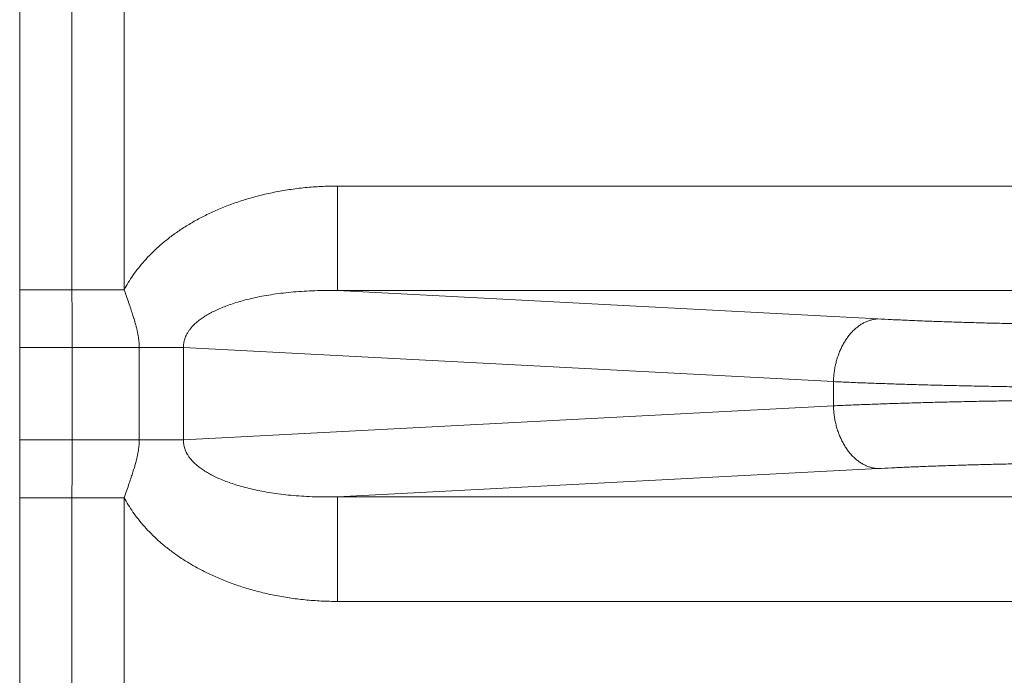
# Model space of a CAD drawing. Units: inches. Extents: x 11 to 403, y 11 to 287.
# Drawn here: x 224 to 225, y 150 to 152 of the extents above; entities that cross this region are included whole.
import ezdxf

# ---------------------------------------------------------------- set-up
doc = ezdxf.new("R2010")
doc.units = ezdxf.units.IN
doc.header["$MEASUREMENT"] = 0
doc.layers.add('Capa 1', color=7, linetype='Continuous')

# ---------------------------------------------------------------- blocks, each defined once
blk = doc.blocks.new('block 114')
at = {"layer": 'Capa 1', "color": 7, "lineweight": 5, "true_color": 0xffffff}
blk.add_lwpolyline([(223.8507, 151.1152), (225.0922, 151.0502)], dxfattribs=at)
blk = doc.blocks.new('block 119')
at = {"layer": 'Capa 1', "color": 7, "lineweight": 5, "true_color": 0xffffff}
blk.add_lwpolyline([(224.1451, 150.6303), (232.1292, 150.6303)], dxfattribs=at)
blk = doc.blocks.new('block 122')
at = {"layer": 'Capa 1', "color": 7, "lineweight": 5, "true_color": 0xffffff}
blk.add_lwpolyline([(224.1451, 151.2241), (225.177, 151.17)], dxfattribs=at)
blk = doc.blocks.new('block 125')
at = {"layer": 'Capa 1', "color": 7, "lineweight": 5, "true_color": 0xffffff}
blk.add_lwpolyline([(224.1451, 150.8301), (232.1292, 150.8301)], dxfattribs=at)
blk = doc.blocks.new('block 126')
at = {"layer": 'Capa 1', "color": 7, "lineweight": 5, "true_color": 0xffffff}
blk.add_lwpolyline([(232.1292, 151.2241), (224.1451, 151.2241)], dxfattribs=at)
blk = doc.blocks.new('block 127')
at = {"layer": 'Capa 1', "color": 7, "lineweight": 5, "true_color": 0xffffff}
blk.add_lwpolyline([(232.1292, 151.4238), (224.1451, 151.4238)], dxfattribs=at)
blk = doc.blocks.new('block 130')
at = {"layer": 'Capa 1', "color": 7, "lineweight": 5, "true_color": 0xffffff}
blk.add_lwpolyline([(225.177, 150.8842), (224.1451, 150.8301)], dxfattribs=at)
blk = doc.blocks.new('block 131')
at = {"layer": 'Capa 1', "color": 7, "lineweight": 5, "true_color": 0xffffff}
blk.add_lwpolyline([(225.0922, 151.004), (223.8507, 150.9389)], dxfattribs=at)
blk = doc.blocks.new('block 462')
at = {"layer": 'Capa 1', "color": 7, "lineweight": 5, "true_color": 0xffffff}
blk.add_lwpolyline([(223.7375, 150.0176), (223.7375, 150.8284)], dxfattribs=at)
blk = doc.blocks.new('block 463')
at = {"layer": 'Capa 1', "color": 7, "lineweight": 5, "true_color": 0xffffff}
blk.add_lwpolyline([(223.6376, 150.0176), (223.6376, 150.8284)], dxfattribs=at)
blk = doc.blocks.new('block 464')
at = {"layer": 'Capa 1', "color": 7, "lineweight": 5, "true_color": 0xffffff}
blk.add_lwpolyline([(223.5377, 150.0176), (223.5377, 150.8284)], dxfattribs=at)
blk = doc.blocks.new('block 465')
at = {"layer": 'Capa 1', "color": 7, "lineweight": 5, "true_color": 0xffffff}
blk.add_open_spline([(224.1451, 151.4238), (224.1346, 151.4238), (224.1241, 151.4236), (224.1137, 151.4231), (224.1034, 151.4225), (224.0931, 151.4218), (224.0829, 151.4208), (224.0728, 151.4198), (224.0628, 151.4185), (224.0528, 151.417), (224.0431, 151.4156), (224.0333, 151.4139), (224.0237, 151.4119), (224.0142, 151.41), (224.0048, 151.4079), (223.9955, 151.4055), (223.9864, 151.4032), (223.9773, 151.4007), (223.9684, 151.398), (223.9597, 151.3953), (223.9511, 151.3924), (223.9426, 151.3893), (223.9344, 151.3863), (223.9263, 151.3831), (223.9182, 151.3796), (223.9105, 151.3764), (223.9028, 151.3729), (223.8953, 151.3692), (223.8881, 151.3656), (223.8809, 151.3619), (223.8738, 151.358), (223.8671, 151.3542), (223.8604, 151.3502), (223.8539, 151.3461), (223.8476, 151.3422), (223.8415, 151.3381), (223.8354, 151.3338), (223.8297, 151.3297), (223.824, 151.3254), (223.8185, 151.321), (223.8132, 151.3168), (223.808, 151.3124), (223.8029, 151.3079), (223.7981, 151.3035), (223.7933, 151.299), (223.7887, 151.2944), (223.7843, 151.29), (223.78, 151.2854), (223.7759, 151.2807), (223.7719, 151.2763), (223.7681, 151.2716), (223.7644, 151.2669), (223.7608, 151.2624), (223.7574, 151.2578), (223.7541, 151.2531), (223.751, 151.2486), (223.748, 151.244), (223.7452, 151.2393), (223.7425, 151.2349), (223.7399, 151.2304), (223.7375, 151.2258)], degree=3, knots=[0, 0, 0, 0, 1, 1, 1, 2, 2, 2, 3, 3, 3, 4, 4, 4, 5, 5, 5, 6, 6, 6, 7, 7, 7, 8, 8, 8, 9, 9, 9, 10, 10, 10, 11, 11, 11, 12, 12, 12, 13, 13, 13, 14, 14, 14, 15, 15, 15, 16, 16, 16, 17, 17, 17, 18, 18, 18, 19, 19, 19, 20, 20, 20, 20], dxfattribs=at)
blk = doc.blocks.new('block 466')
at = {"layer": 'Capa 1', "color": 7, "lineweight": 5, "true_color": 0xffffff}
blk.add_lwpolyline([(224.1451, 151.4238), (224.1451, 151.2241)], dxfattribs=at)
blk = doc.blocks.new('block 467')
at = {"layer": 'Capa 1', "color": 7, "lineweight": 5, "true_color": 0xffffff}
blk.add_lwpolyline([(223.7375, 151.2258), (223.7375, 152.0215)], dxfattribs=at)
blk = doc.blocks.new('block 468')
at = {"layer": 'Capa 1', "color": 7, "lineweight": 5, "true_color": 0xffffff}
blk.add_lwpolyline([(223.6376, 151.2258), (223.6376, 152.0215)], dxfattribs=at)
blk = doc.blocks.new('block 469')
at = {"layer": 'Capa 1', "color": 7, "lineweight": 5, "true_color": 0xffffff}
blk.add_lwpolyline([(223.5377, 151.2258), (223.5377, 152.0215)], dxfattribs=at)
blk = doc.blocks.new('block 478')
at = {"layer": 'Capa 1', "color": 7, "lineweight": 5, "true_color": 0xffffff}
blk.add_open_spline([(223.5382, 151.1152), (223.5382, 151.1191), (223.5382, 151.1229), (223.5382, 151.1267), (223.5382, 151.1307), (223.5382, 151.1347), (223.5382, 151.1388), (223.5381, 151.1433), (223.5381, 151.1478), (223.5381, 151.1522), (223.5381, 151.1573), (223.538, 151.1624), (223.538, 151.1675), (223.538, 151.1732), (223.5379, 151.179), (223.5379, 151.1847), (223.5378, 151.1912), (223.5378, 151.1976), (223.5378, 151.2041), (223.5378, 151.2113), (223.5377, 151.2186), (223.5377, 151.2258)], degree=3, knots=[0, 0, 0, 0, 1, 1, 1, 2, 2, 2, 3, 3, 3, 4, 4, 4, 5, 5, 5, 6, 6, 6, 7, 7, 7, 7], dxfattribs=at)
blk = doc.blocks.new('block 479')
at = {"layer": 'Capa 1', "color": 7, "lineweight": 5, "true_color": 0xffffff}
blk.add_open_spline([(223.5377, 150.8284), (223.5377, 150.8356), (223.5378, 150.8428), (223.5378, 150.8501), (223.5378, 150.8565), (223.5378, 150.863), (223.5379, 150.8695), (223.5379, 150.8752), (223.538, 150.8809), (223.538, 150.8867), (223.538, 150.8918), (223.5381, 150.8968), (223.5381, 150.9019), (223.5381, 150.9064), (223.5381, 150.9109), (223.5382, 150.9154), (223.5382, 150.9194), (223.5382, 150.9235), (223.5382, 150.9275), (223.5382, 150.9313), (223.5382, 150.9351), (223.5382, 150.9389)], degree=3, knots=[0, 0, 0, 0, 1, 1, 1, 2, 2, 2, 3, 3, 3, 4, 4, 4, 5, 5, 5, 6, 6, 6, 7, 7, 7, 7], dxfattribs=at)
blk = doc.blocks.new('block 480')
at = {"layer": 'Capa 1', "color": 7, "lineweight": 5, "true_color": 0xffffff}
blk.add_open_spline([(223.638, 151.1152), (223.638, 151.1191), (223.638, 151.123), (223.6379, 151.1269), (223.6379, 151.131), (223.6379, 151.1351), (223.6379, 151.1392), (223.6379, 151.1437), (223.6379, 151.1483), (223.6379, 151.1528), (223.6378, 151.1579), (223.6378, 151.163), (223.6378, 151.1681), (223.6378, 151.1739), (223.6377, 151.1796), (223.6377, 151.1853), (223.6377, 151.1917), (223.6377, 151.1981), (223.6376, 151.2045), (223.6376, 151.2116), (223.6376, 151.2187), (223.6376, 151.2258)], degree=3, knots=[0, 0, 0, 0, 1, 1, 1, 2, 2, 2, 3, 3, 3, 4, 4, 4, 5, 5, 5, 6, 6, 6, 7, 7, 7, 7], dxfattribs=at)
blk = doc.blocks.new('block 481')
at = {"layer": 'Capa 1', "color": 7, "lineweight": 5, "true_color": 0xffffff}
blk.add_open_spline([(223.6376, 150.8284), (223.6376, 150.8355), (223.6376, 150.8426), (223.6376, 150.8497), (223.6377, 150.8561), (223.6377, 150.8625), (223.6377, 150.8689), (223.6377, 150.8746), (223.6378, 150.8803), (223.6378, 150.886), (223.6378, 150.8911), (223.6378, 150.8962), (223.6379, 150.9014), (223.6379, 150.9059), (223.6379, 150.9104), (223.6379, 150.915), (223.6379, 150.9191), (223.6379, 150.9232), (223.6379, 150.9273), (223.638, 150.9312), (223.638, 150.935), (223.638, 150.9389)], degree=3, knots=[0, 0, 0, 0, 1, 1, 1, 2, 2, 2, 3, 3, 3, 4, 4, 4, 5, 5, 5, 6, 6, 6, 7, 7, 7, 7], dxfattribs=at)
blk = doc.blocks.new('block 482')
at = {"layer": 'Capa 1', "color": 7, "lineweight": 5, "true_color": 0xffffff}
blk.add_open_spline([(223.7375, 150.8284), (223.7399, 150.8238), (223.7425, 150.8193), (223.7452, 150.8148), (223.748, 150.8102), (223.751, 150.8056), (223.7541, 150.8011), (223.7574, 150.7964), (223.7608, 150.7918), (223.7644, 150.7872), (223.7681, 150.7825), (223.7719, 150.7779), (223.7759, 150.7734), (223.78, 150.7687), (223.7843, 150.7642), (223.7887, 150.7598), (223.7933, 150.7551), (223.7981, 150.7507), (223.8029, 150.7463), (223.808, 150.7418), (223.8132, 150.7374), (223.8185, 150.7332), (223.824, 150.7288), (223.8297, 150.7245), (223.8354, 150.7204), (223.8415, 150.7161), (223.8476, 150.712), (223.8539, 150.7081), (223.8604, 150.7039), (223.8671, 150.7), (223.8738, 150.6962), (223.8809, 150.6923), (223.8881, 150.6886), (223.8953, 150.685), (223.9028, 150.6813), (223.9105, 150.6778), (223.9182, 150.6745), (223.9263, 150.6711), (223.9344, 150.6679), (223.9426, 150.6649), (223.9511, 150.6618), (223.9597, 150.6589), (223.9684, 150.6562), (223.9773, 150.6535), (223.9864, 150.6509), (223.9955, 150.6486), (224.0048, 150.6463), (224.0142, 150.6441), (224.0237, 150.6422), (224.0333, 150.6403), (224.0431, 150.6386), (224.0528, 150.6371), (224.0628, 150.6356), (224.0728, 150.6344), (224.0829, 150.6334), (224.0931, 150.6324), (224.1034, 150.6316), (224.1137, 150.6311), (224.1241, 150.6306), (224.1346, 150.6303), (224.1451, 150.6303)], degree=3, knots=[0, 0, 0, 0, 1, 1, 1, 2, 2, 2, 3, 3, 3, 4, 4, 4, 5, 5, 5, 6, 6, 6, 7, 7, 7, 8, 8, 8, 9, 9, 9, 10, 10, 10, 11, 11, 11, 12, 12, 12, 13, 13, 13, 14, 14, 14, 15, 15, 15, 16, 16, 16, 17, 17, 17, 18, 18, 18, 19, 19, 19, 20, 20, 20, 20], dxfattribs=at)
blk = doc.blocks.new('block 483')
at = {"layer": 'Capa 1', "color": 7, "lineweight": 5, "true_color": 0xffffff}
blk.add_open_spline([(223.7661, 151.1152), (223.7661, 151.1168), (223.7661, 151.1184), (223.7661, 151.12), (223.766, 151.1216), (223.7659, 151.1232), (223.7658, 151.1248), (223.7656, 151.1265), (223.7655, 151.1282), (223.7653, 151.1299), (223.7651, 151.1316), (223.7649, 151.1334), (223.7646, 151.1351), (223.7643, 151.137), (223.764, 151.1388), (223.7636, 151.1407), (223.7633, 151.1427), (223.7629, 151.1447), (223.7624, 151.1466), (223.762, 151.1488), (223.7614, 151.1509), (223.7609, 151.153), (223.7603, 151.1554), (223.7597, 151.1577), (223.759, 151.1601), (223.7583, 151.1627), (223.7576, 151.1653), (223.7568, 151.1679), (223.7559, 151.1708), (223.755, 151.1738), (223.754, 151.1767), (223.753, 151.1801), (223.7519, 151.1834), (223.7508, 151.1867), (223.7495, 151.1905), (223.7482, 151.1943), (223.7469, 151.1981), (223.7455, 151.2025), (223.744, 151.2068), (223.7425, 151.2111), (223.7408, 151.216), (223.7392, 151.2209), (223.7375, 151.2258)], degree=3, knots=[0, 0, 0, 0, 1, 1, 1, 2, 2, 2, 3, 3, 3, 4, 4, 4, 5, 5, 5, 6, 6, 6, 7, 7, 7, 8, 8, 8, 9, 9, 9, 10, 10, 10, 11, 11, 11, 12, 12, 12, 13, 13, 13, 14, 14, 14, 14], dxfattribs=at)
blk = doc.blocks.new('block 484')
at = {"layer": 'Capa 1', "color": 7, "lineweight": 5, "true_color": 0xffffff}
blk.add_open_spline([(223.7375, 150.8284), (223.7392, 150.8333), (223.7408, 150.8382), (223.7425, 150.843), (223.744, 150.8474), (223.7455, 150.8517), (223.7469, 150.856), (223.7482, 150.8598), (223.7495, 150.8636), (223.7508, 150.8675), (223.7519, 150.8708), (223.753, 150.8741), (223.754, 150.8775), (223.755, 150.8804), (223.7559, 150.8833), (223.7568, 150.8863), (223.7576, 150.8889), (223.7583, 150.8915), (223.759, 150.8941), (223.7597, 150.8964), (223.7603, 150.8988), (223.7609, 150.9011), (223.7614, 150.9033), (223.762, 150.9054), (223.7624, 150.9075), (223.7629, 150.9095), (223.7633, 150.9115), (223.7636, 150.9135), (223.764, 150.9153), (223.7643, 150.9172), (223.7646, 150.9191), (223.7649, 150.9208), (223.7651, 150.9226), (223.7653, 150.9243), (223.7655, 150.926), (223.7656, 150.9277), (223.7658, 150.9293), (223.7659, 150.9309), (223.766, 150.9326), (223.7661, 150.9342), (223.7661, 150.9358), (223.7661, 150.9373), (223.7661, 150.9389)], degree=3, knots=[0, 0, 0, 0, 1, 1, 1, 2, 2, 2, 3, 3, 3, 4, 4, 4, 5, 5, 5, 6, 6, 6, 7, 7, 7, 8, 8, 8, 9, 9, 9, 10, 10, 10, 11, 11, 11, 12, 12, 12, 13, 13, 13, 14, 14, 14, 14], dxfattribs=at)
blk = doc.blocks.new('block 485')
at = {"layer": 'Capa 1', "color": 7, "lineweight": 5, "true_color": 0xffffff}
blk.add_open_spline([(223.8507, 150.9389), (223.8506, 150.9375), (223.8506, 150.9362), (223.8507, 150.9348), (223.8508, 150.9334), (223.8509, 150.932), (223.8511, 150.9307), (223.8513, 150.9293), (223.8515, 150.9279), (223.8518, 150.9265), (223.8521, 150.9251), (223.8525, 150.9237), (223.853, 150.9223), (223.8535, 150.9208), (223.854, 150.9194), (223.8546, 150.918), (223.8552, 150.9165), (223.8559, 150.915), (223.8567, 150.9136), (223.8575, 150.912), (223.8584, 150.9105), (223.8594, 150.909), (223.8605, 150.9074), (223.8616, 150.9058), (223.8628, 150.9043), (223.8641, 150.9026), (223.8654, 150.9009), (223.8668, 150.8994), (223.8684, 150.8976), (223.8701, 150.896), (223.8717, 150.8944), (223.8736, 150.8926), (223.8755, 150.8909), (223.8775, 150.8893), (223.8797, 150.8875), (223.8819, 150.8858), (223.8842, 150.8842), (223.8866, 150.8824), (223.8892, 150.8807), (223.8917, 150.8791), (223.8945, 150.8773), (223.8974, 150.8756), (223.9003, 150.874), (223.9034, 150.8723), (223.9065, 150.8707), (223.9097, 150.8691), (223.9132, 150.8674), (223.9166, 150.8658), (223.9201, 150.8643), (223.9239, 150.8627), (223.9277, 150.8612), (223.9316, 150.8597), (223.9357, 150.8581), (223.9399, 150.8566), (223.9441, 150.8553), (223.9485, 150.8538), (223.9531, 150.8523), (223.9576, 150.851), (223.9625, 150.8496), (223.9673, 150.8483), (223.9722, 150.8471), (223.9774, 150.8457), (223.9827, 150.8445), (223.9879, 150.8434), (223.9935, 150.8422), (223.9991, 150.8411), (224.0047, 150.8401), (224.0106, 150.839), (224.0165, 150.838), (224.0224, 150.8372), (224.0286, 150.8362), (224.0349, 150.8354), (224.0411, 150.8347), (224.0476, 150.8339), (224.0541, 150.8332), (224.0606, 150.8327), (224.0674, 150.8321), (224.0741, 150.8316), (224.0809, 150.8312), (224.0878, 150.8308), (224.0948, 150.8304), (224.1017, 150.8302), (224.1089, 150.83), (224.116, 150.8299), (224.1232, 150.8299), (224.1305, 150.8298), (224.1378, 150.8299), (224.1451, 150.8301)], degree=3, knots=[0, 0, 0, 0, 1, 1, 1, 2, 2, 2, 3, 3, 3, 4, 4, 4, 5, 5, 5, 6, 6, 6, 7, 7, 7, 8, 8, 8, 9, 9, 9, 10, 10, 10, 11, 11, 11, 12, 12, 12, 13, 13, 13, 14, 14, 14, 15, 15, 15, 16, 16, 16, 17, 17, 17, 18, 18, 18, 19, 19, 19, 20, 20, 20, 21, 21, 21, 22, 22, 22, 23, 23, 23, 24, 24, 24, 25, 25, 25, 26, 26, 26, 27, 27, 27, 28, 28, 28, 29, 29, 29, 29], dxfattribs=at)
blk = doc.blocks.new('block 486')
at = {"layer": 'Capa 1', "color": 7, "lineweight": 5, "true_color": 0xffffff}
blk.add_open_spline([(224.1451, 151.2241), (224.1378, 151.2243), (224.1305, 151.2244), (224.1232, 151.2243), (224.116, 151.2243), (224.1089, 151.2242), (224.1017, 151.2239), (224.0948, 151.2237), (224.0878, 151.2234), (224.0809, 151.223), (224.0741, 151.2226), (224.0674, 151.2221), (224.0606, 151.2215), (224.0541, 151.2209), (224.0476, 151.2203), (224.0411, 151.2195), (224.0349, 151.2188), (224.0286, 151.2179), (224.0224, 151.217), (224.0165, 151.2161), (224.0106, 151.2152), (224.0047, 151.2141), (223.9991, 151.2131), (223.9935, 151.212), (223.9879, 151.2108), (223.9827, 151.2096), (223.9774, 151.2084), (223.9722, 151.2071), (223.9673, 151.2059), (223.9625, 151.2046), (223.9576, 151.2032), (223.9531, 151.2018), (223.9485, 151.2004), (223.9441, 151.1989), (223.9399, 151.1975), (223.9357, 151.196), (223.9316, 151.1945), (223.9277, 151.193), (223.9239, 151.1915), (223.9201, 151.1898), (223.9166, 151.1883), (223.9132, 151.1867), (223.9097, 151.1851), (223.9065, 151.1835), (223.9034, 151.1819), (223.9003, 151.1801), (223.8974, 151.1785), (223.8945, 151.1769), (223.8917, 151.1751), (223.8892, 151.1735), (223.8866, 151.1718), (223.8842, 151.17), (223.8819, 151.1684), (223.8797, 151.1667), (223.8775, 151.1649), (223.8755, 151.1633), (223.8736, 151.1616), (223.8717, 151.1598), (223.8701, 151.1582), (223.8684, 151.1565), (223.8668, 151.1548), (223.8654, 151.1532), (223.8641, 151.1516), (223.8628, 151.1499), (223.8616, 151.1484), (223.8605, 151.1468), (223.8594, 151.1452), (223.8584, 151.1437), (223.8575, 151.1422), (223.8567, 151.1406), (223.8559, 151.1392), (223.8552, 151.1377), (223.8546, 151.1362), (223.854, 151.1348), (223.8535, 151.1333), (223.853, 151.1319), (223.8525, 151.1305), (223.8521, 151.1291), (223.8518, 151.1277), (223.8515, 151.1263), (223.8513, 151.1249), (223.8511, 151.1235), (223.8509, 151.1221), (223.8508, 151.1208), (223.8507, 151.1194), (223.8506, 151.118), (223.8506, 151.1166), (223.8507, 151.1152)], degree=3, knots=[0, 0, 0, 0, 1, 1, 1, 2, 2, 2, 3, 3, 3, 4, 4, 4, 5, 5, 5, 6, 6, 6, 7, 7, 7, 8, 8, 8, 9, 9, 9, 10, 10, 10, 11, 11, 11, 12, 12, 12, 13, 13, 13, 14, 14, 14, 15, 15, 15, 16, 16, 16, 17, 17, 17, 18, 18, 18, 19, 19, 19, 20, 20, 20, 21, 21, 21, 22, 22, 22, 23, 23, 23, 24, 24, 24, 25, 25, 25, 26, 26, 26, 27, 27, 27, 28, 28, 28, 29, 29, 29, 29], dxfattribs=at)
blk = doc.blocks.new('block 487')
at = {"layer": 'Capa 1', "color": 7, "lineweight": 5, "true_color": 0xffffff}
blk.add_lwpolyline([(223.7375, 150.8284), (223.5377, 150.8284)], dxfattribs=at)
blk = doc.blocks.new('block 488')
at = {"layer": 'Capa 1', "color": 7, "lineweight": 5, "true_color": 0xffffff}
blk.add_lwpolyline([(223.5382, 150.9389), (223.8507, 150.9389)], dxfattribs=at)
blk = doc.blocks.new('block 489')
at = {"layer": 'Capa 1', "color": 7, "lineweight": 5, "true_color": 0xffffff}
blk.add_lwpolyline([(223.8507, 151.1152), (223.5382, 151.1152)], dxfattribs=at)
blk = doc.blocks.new('block 490')
at = {"layer": 'Capa 1', "color": 7, "lineweight": 5, "true_color": 0xffffff}
blk.add_lwpolyline([(223.5377, 151.2258), (223.7375, 151.2258)], dxfattribs=at)
blk = doc.blocks.new('block 491')
at = {"layer": 'Capa 1', "color": 7, "lineweight": 5, "true_color": 0xffffff}
blk.add_lwpolyline([(224.1451, 150.6303), (224.1451, 150.8301)], dxfattribs=at)
blk = doc.blocks.new('block 492')
at = {"layer": 'Capa 1', "color": 7, "lineweight": 5, "true_color": 0xffffff}
blk.add_lwpolyline([(223.8507, 151.1152), (223.8507, 150.9389)], dxfattribs=at)
blk = doc.blocks.new('block 493')
at = {"layer": 'Capa 1', "color": 7, "lineweight": 5, "true_color": 0xffffff}
blk.add_lwpolyline([(223.7661, 150.9389), (223.7661, 151.1152)], dxfattribs=at)
blk = doc.blocks.new('block 494')
at = {"layer": 'Capa 1', "color": 7, "lineweight": 5, "true_color": 0xffffff}
blk.add_lwpolyline([(223.638, 150.9389), (223.638, 151.1152)], dxfattribs=at)
blk = doc.blocks.new('block 495')
at = {"layer": 'Capa 1', "color": 7, "lineweight": 5, "true_color": 0xffffff}
blk.add_lwpolyline([(223.5382, 150.9389), (223.5382, 151.1152)], dxfattribs=at)
blk = doc.blocks.new('block 665')
at = {"layer": 'Capa 1', "color": 7, "lineweight": 5, "true_color": 0xffffff}
blk.add_open_spline([(225.0922, 151.0502), (225.1022, 151.0497), (225.1122, 151.0493), (225.1223, 151.0489), (225.1327, 151.0484), (225.1432, 151.048), (225.1536, 151.0476), (225.1645, 151.0472), (225.1754, 151.0468), (225.1862, 151.0465), (225.1975, 151.0461), (225.2087, 151.0457), (225.22, 151.0454), (225.2316, 151.045), (225.2432, 151.0447), (225.2548, 151.0443), (225.2668, 151.044), (225.2787, 151.0437), (225.2907, 151.0434), (225.3029, 151.0431), (225.3152, 151.0428), (225.3275, 151.0425), (225.34, 151.0422), (225.3526, 151.0419), (225.3651, 151.0417), (225.3779, 151.0414), (225.3907, 151.0412), (225.4035, 151.041), (225.4165, 151.0407), (225.4296, 151.0405), (225.4426, 151.0403), (225.4559, 151.0401), (225.4691, 151.0399), (225.4823, 151.0398), (225.4957, 151.0396), (225.5092, 151.0394), (225.5226, 151.0393), (225.5361, 151.0392), (225.5497, 151.039), (225.5632, 151.0389), (225.5769, 151.0388), (225.5906, 151.0387), (225.6043, 151.0386), (225.618, 151.0385), (225.6318, 151.0384), (225.6456, 151.0384), (225.6594, 151.0383), (225.6732, 151.0383), (225.687, 151.0383), (225.7009, 151.0382), (225.7147, 151.0382), (225.7286, 151.0382)], degree=3, knots=[0, 0, 0, 0, 1, 1, 1, 2, 2, 2, 3, 3, 3, 4, 4, 4, 5, 5, 5, 6, 6, 6, 7, 7, 7, 8, 8, 8, 9, 9, 9, 10, 10, 10, 11, 11, 11, 12, 12, 12, 13, 13, 13, 14, 14, 14, 15, 15, 15, 16, 16, 16, 17, 17, 17, 17], dxfattribs=at)
blk = doc.blocks.new('block 666')
at = {"layer": 'Capa 1', "color": 7, "lineweight": 5, "true_color": 0xffffff}
blk.add_open_spline([(225.7286, 151.016), (225.7147, 151.016), (225.7009, 151.0159), (225.687, 151.0159), (225.6732, 151.0159), (225.6594, 151.0158), (225.6456, 151.0158), (225.6318, 151.0157), (225.618, 151.0157), (225.6043, 151.0156), (225.5906, 151.0155), (225.5769, 151.0154), (225.5632, 151.0153), (225.5497, 151.0152), (225.5361, 151.015), (225.5226, 151.0149), (225.5092, 151.0147), (225.4957, 151.0146), (225.4823, 151.0144), (225.4691, 151.0142), (225.4559, 151.014), (225.4426, 151.0138), (225.4296, 151.0136), (225.4165, 151.0134), (225.4035, 151.0132), (225.3907, 151.013), (225.3779, 151.0127), (225.3651, 151.0125), (225.3526, 151.0122), (225.34, 151.012), (225.3275, 151.0117), (225.3152, 151.0114), (225.3029, 151.0111), (225.2907, 151.0108), (225.2787, 151.0105), (225.2668, 151.0102), (225.2548, 151.0098), (225.2432, 151.0095), (225.2316, 151.0092), (225.22, 151.0088), (225.2087, 151.0085), (225.1975, 151.0081), (225.1862, 151.0077), (225.1754, 151.0073), (225.1645, 151.0069), (225.1536, 151.0065), (225.1432, 151.0061), (225.1327, 151.0057), (225.1223, 151.0053), (225.1122, 151.0049), (225.1022, 151.0044), (225.0922, 151.004)], degree=3, knots=[0, 0, 0, 0, 1, 1, 1, 2, 2, 2, 3, 3, 3, 4, 4, 4, 5, 5, 5, 6, 6, 6, 7, 7, 7, 8, 8, 8, 9, 9, 9, 10, 10, 10, 11, 11, 11, 12, 12, 12, 13, 13, 13, 14, 14, 14, 15, 15, 15, 16, 16, 16, 17, 17, 17, 17], dxfattribs=at)
blk = doc.blocks.new('block 668')
at = {"layer": 'Capa 1', "color": 7, "lineweight": 5, "true_color": 0xffffff}
blk.add_open_spline([(225.7286, 150.8961), (225.7166, 150.8961), (225.7046, 150.8961), (225.6926, 150.8961), (225.6806, 150.8961), (225.6686, 150.896), (225.6566, 150.896), (225.6447, 150.8959), (225.6328, 150.8958), (225.6208, 150.8957), (225.609, 150.8956), (225.5971, 150.8955), (225.5853, 150.8954), (225.5735, 150.8953), (225.5618, 150.8952), (225.55, 150.895), (225.5384, 150.8949), (225.5268, 150.8947), (225.5152, 150.8946), (225.5037, 150.8944), (225.4922, 150.8942), (225.4807, 150.894), (225.4694, 150.8938), (225.4582, 150.8936), (225.4469, 150.8934), (225.4358, 150.8931), (225.4247, 150.8929), (225.4136, 150.8926), (225.4027, 150.8924), (225.3918, 150.8921), (225.3809, 150.8918), (225.3703, 150.8916), (225.3597, 150.8913), (225.3491, 150.891), (225.3387, 150.8907), (225.3284, 150.8903), (225.318, 150.89), (225.3079, 150.8897), (225.2979, 150.8893), (225.2878, 150.889), (225.2781, 150.8886), (225.2683, 150.8883), (225.2585, 150.8879), (225.2491, 150.8875), (225.2397, 150.8871), (225.2303, 150.8867), (225.2212, 150.8863), (225.2122, 150.8859), (225.2031, 150.8855), (225.1944, 150.885), (225.1857, 150.8846), (225.177, 150.8842)], degree=3, knots=[0, 0, 0, 0, 1, 1, 1, 2, 2, 2, 3, 3, 3, 4, 4, 4, 5, 5, 5, 6, 6, 6, 7, 7, 7, 8, 8, 8, 9, 9, 9, 10, 10, 10, 11, 11, 11, 12, 12, 12, 13, 13, 13, 14, 14, 14, 15, 15, 15, 16, 16, 16, 17, 17, 17, 17], dxfattribs=at)
blk = doc.blocks.new('block 669')
at = {"layer": 'Capa 1', "color": 7, "lineweight": 5, "true_color": 0xffffff}
blk.add_open_spline([(225.177, 151.17), (225.1857, 151.1696), (225.1944, 151.1691), (225.2031, 151.1687), (225.2122, 151.1683), (225.2212, 151.1679), (225.2303, 151.1675), (225.2397, 151.1671), (225.2491, 151.1667), (225.2585, 151.1663), (225.2683, 151.1659), (225.2781, 151.1655), (225.2878, 151.1652), (225.2979, 151.1648), (225.3079, 151.1645), (225.318, 151.1642), (225.3284, 151.1638), (225.3387, 151.1635), (225.3491, 151.1632), (225.3597, 151.1629), (225.3703, 151.1626), (225.3809, 151.1623), (225.3918, 151.162), (225.4027, 151.1618), (225.4136, 151.1615), (225.4247, 151.1613), (225.4358, 151.161), (225.4469, 151.1608), (225.4582, 151.1606), (225.4694, 151.1604), (225.4807, 151.1602), (225.4922, 151.16), (225.5037, 151.1598), (225.5152, 151.1596), (225.5268, 151.1594), (225.5384, 151.1593), (225.55, 151.1591), (225.5618, 151.159), (225.5735, 151.1589), (225.5853, 151.1587), (225.5971, 151.1586), (225.609, 151.1585), (225.6208, 151.1584), (225.6328, 151.1584), (225.6447, 151.1583), (225.6566, 151.1582), (225.6686, 151.1582), (225.6806, 151.1581), (225.6926, 151.1581), (225.7046, 151.1581), (225.7166, 151.158), (225.7286, 151.158)], degree=3, knots=[0, 0, 0, 0, 1, 1, 1, 2, 2, 2, 3, 3, 3, 4, 4, 4, 5, 5, 5, 6, 6, 6, 7, 7, 7, 8, 8, 8, 9, 9, 9, 10, 10, 10, 11, 11, 11, 12, 12, 12, 13, 13, 13, 14, 14, 14, 15, 15, 15, 16, 16, 16, 17, 17, 17, 17], dxfattribs=at)
blk = doc.blocks.new('block 672')
at = {"layer": 'Capa 1', "color": 7, "lineweight": 5, "true_color": 0xffffff}
blk.add_open_spline([(225.177, 150.8842), (225.1749, 150.8843), (225.1727, 150.8845), (225.1705, 150.8848), (225.1683, 150.8852), (225.1662, 150.8857), (225.1641, 150.8862), (225.1619, 150.8868), (225.1598, 150.8875), (225.1577, 150.8883), (225.1555, 150.8891), (225.1534, 150.8901), (225.1514, 150.8911), (225.1493, 150.8921), (225.1473, 150.8933), (225.1453, 150.8945), (225.1432, 150.8958), (225.1412, 150.8971), (225.1393, 150.8986), (225.1374, 150.9001), (225.1354, 150.9016), (225.1336, 150.9033), (225.1317, 150.905), (225.1299, 150.9067), (225.1281, 150.9086), (225.1263, 150.9104), (225.1246, 150.9124), (225.123, 150.9144), (225.1213, 150.9165), (225.1197, 150.9186), (225.1181, 150.9208), (225.1165, 150.923), (225.115, 150.9253), (225.1136, 150.9276), (225.1121, 150.93), (225.1108, 150.9325), (225.1095, 150.9349), (225.1081, 150.9375), (225.1069, 150.9401), (225.1057, 150.9427), (225.1045, 150.9453), (225.1034, 150.948), (225.1024, 150.9507), (225.1014, 150.9535), (225.1004, 150.9563), (225.0995, 150.9591), (225.0986, 150.962), (225.0978, 150.9649), (225.0971, 150.9678), (225.0964, 150.9707), (225.0957, 150.9737), (225.0951, 150.9766), (225.0946, 150.9796), (225.0941, 150.9826), (225.0937, 150.9857), (225.0932, 150.9887), (225.0929, 150.9917), (225.0927, 150.9948), (225.0924, 150.9979), (225.0923, 151.0009), (225.0922, 151.004)], degree=3, knots=[0, 0, 0, 0, 1, 1, 1, 2, 2, 2, 3, 3, 3, 4, 4, 4, 5, 5, 5, 6, 6, 6, 7, 7, 7, 8, 8, 8, 9, 9, 9, 10, 10, 10, 11, 11, 11, 12, 12, 12, 13, 13, 13, 14, 14, 14, 15, 15, 15, 16, 16, 16, 17, 17, 17, 18, 18, 18, 19, 19, 19, 20, 20, 20, 20], dxfattribs=at)
blk = doc.blocks.new('block 673')
at = {"layer": 'Capa 1', "color": 7, "lineweight": 5, "true_color": 0xffffff}
blk.add_open_spline([(225.177, 151.17), (225.1749, 151.1699), (225.1727, 151.1697), (225.1705, 151.1693), (225.1683, 151.169), (225.1662, 151.1685), (225.1641, 151.1679), (225.1619, 151.1673), (225.1598, 151.1667), (225.1577, 151.1659), (225.1555, 151.165), (225.1534, 151.1641), (225.1514, 151.1631), (225.1493, 151.162), (225.1473, 151.1609), (225.1453, 151.1597), (225.1432, 151.1584), (225.1412, 151.157), (225.1393, 151.1556), (225.1374, 151.1541), (225.1354, 151.1525), (225.1336, 151.1509), (225.1317, 151.1492), (225.1299, 151.1474), (225.1281, 151.1456), (225.1263, 151.1437), (225.1246, 151.1418), (225.123, 151.1398), (225.1213, 151.1377), (225.1197, 151.1356), (225.1181, 151.1334), (225.1165, 151.1312), (225.115, 151.1289), (225.1136, 151.1265), (225.1121, 151.1241), (225.1108, 151.1217), (225.1095, 151.1192), (225.1081, 151.1167), (225.1069, 151.1141), (225.1057, 151.1115), (225.1045, 151.1089), (225.1034, 151.1062), (225.1024, 151.1034), (225.1014, 151.1007), (225.1004, 151.0979), (225.0995, 151.095), (225.0986, 151.0922), (225.0978, 151.0893), (225.0971, 151.0864), (225.0964, 151.0835), (225.0957, 151.0805), (225.0951, 151.0775), (225.0946, 151.0745), (225.0941, 151.0715), (225.0937, 151.0685), (225.0932, 151.0655), (225.0929, 151.0624), (225.0927, 151.0594), (225.0924, 151.0563), (225.0923, 151.0533), (225.0922, 151.0502)], degree=3, knots=[0, 0, 0, 0, 1, 1, 1, 2, 2, 2, 3, 3, 3, 4, 4, 4, 5, 5, 5, 6, 6, 6, 7, 7, 7, 8, 8, 8, 9, 9, 9, 10, 10, 10, 11, 11, 11, 12, 12, 12, 13, 13, 13, 14, 14, 14, 15, 15, 15, 16, 16, 16, 17, 17, 17, 18, 18, 18, 19, 19, 19, 20, 20, 20, 20], dxfattribs=at)
blk = doc.blocks.new('block 674')
at = {"layer": 'Capa 1', "color": 7, "lineweight": 5, "true_color": 0xffffff}
blk.add_lwpolyline([(225.0922, 151.0502), (225.0922, 151.004)], dxfattribs=at)
blk = doc.blocks.new('block 6')
at = {"layer": 'Capa 1'}
for name in ['block 469', 'block 468', 'block 467', 'block 465', 'block 127', 'block 466', 'block 478', 'block 490', 'block 480', 'block 483', 'block 486', 'block 122', 'block 126', 'block 673', 'block 669', 'block 489', 'block 495', 'block 494', 'block 493', 'block 114', 'block 492', 'block 665', 'block 674', 'block 666', 'block 131', 'block 672', 'block 479', 'block 488', 'block 481', 'block 484', 'block 485', 'block 668', 'block 130', 'block 464', 'block 487', 'block 463', 'block 462', 'block 482', 'block 125', 'block 491', 'block 119']:
    blk.add_blockref(name, (0, 0), dxfattribs=at)
blk = doc.blocks.new('block 5')
at = {"layer": 'Capa 1'}
blk.add_blockref('block 6', (0, 0), dxfattribs=at)
blk = doc.blocks.new('block 3')
at = {"layer": 'Capa 1'}
blk.add_blockref('block 5', (0, 0), dxfattribs=at)

msp = doc.modelspace()

# ---------------------------------------------------------------- block references
at = {"layer": 'Capa 1'}
msp.add_blockref('block 3', (0, 0), dxfattribs=at)

doc.saveas('drawing.dxf')
